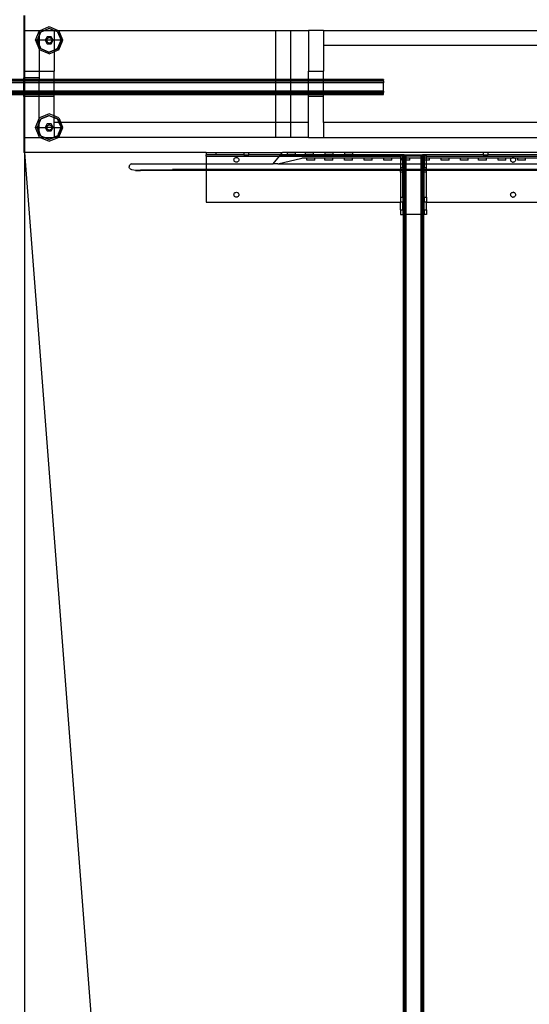
# Model space of a CAD drawing. Extents: x -67 to 67, y -88 to 89.
# Drawn here: x -17 to 9, y -39 to 10 of the extents above; entities that cross this region are included whole.
import ezdxf

# ---------------------------------------------------------------- set-up
doc = ezdxf.new("R2010")
doc.units = 0
doc.header["$MEASUREMENT"] = 0
doc.layers.get('0').update_dxf_attribs({"linetype": 'CONTINUOUS'})

msp = doc.modelspace()

# ---------------------------------------------------------------- linework, layer by layer
for p, q in [((-16.631, 10.595), (-16.631, 7.468)), ((-16.597, 10.595), (-16.597, 9.845)), ((-15.799, 9.845), (-15.347, 10.032)), ((-15.608, 9.845), (-15.347, 9.953)), ((-15.347, 9.936), (-15.566, 9.845)), ((-15.347, 10.032), (-14.895, 9.845)), ((-15.347, 9.953), (-15.085, 9.845)), ((-15.127, 9.845), (-15.347, 9.936)), ((-16.597, 9.845), (-15.847, 9.845)), ((-16.597, 9.845), (-16.597, 7.79)), ((-16.034, 9.345), (-15.847, 9.797)), ((-15.847, 9.606), (-15.955, 9.345)), ((-15.847, 9.564), (-15.938, 9.345)), ((-15.847, 9.845), (-15.799, 9.845)), ((-15.847, 9.845), (-15.847, 9.797)), ((-15.833, 9.831), (-15.847, 9.797)), ((-15.847, 9.797), (-15.847, 9.606)), ((-15.777, 9.775), (-15.847, 9.606)), ((-15.765, 9.763), (-15.847, 9.564)), ((-15.847, 9.606), (-15.847, 9.564)), ((-15.847, 9.564), (-15.847, 9.345)), ((-15.833, 9.831), (-15.799, 9.845)), ((-15.799, 9.845), (-15.608, 9.845)), ((-15.777, 9.775), (-15.608, 9.845)), ((-15.765, 9.763), (-15.566, 9.845)), ((-15.608, 9.845), (-15.566, 9.845)), ((-15.566, 9.845), (-15.127, 9.845)), ((-15.448, 9.521), (-15.55, 9.345)), ((-15.454, 9.407), (-15.466, 9.377)), ((-15.434, 9.432), (-15.454, 9.407)), ((-15.245, 9.521), (-15.448, 9.521)), ((-15.409, 9.452), (-15.434, 9.432)), ((-15.379, 9.464), (-15.409, 9.452)), ((-15.347, 9.469), (-15.379, 9.464)), ((-15.315, 9.464), (-15.347, 9.469)), ((-15.285, 9.452), (-15.315, 9.464)), ((-15.259, 9.432), (-15.285, 9.452)), ((-15.24, 9.407), (-15.259, 9.432)), ((-15.144, 9.345), (-15.245, 9.521)), ((-15.227, 9.377), (-15.24, 9.407)), ((-15.127, 9.845), (-15.097, 9.832)), ((-15.127, 9.845), (-15.097, 9.845)), ((-15.097, 9.845), (-15.085, 9.845)), ((-15.097, 9.845), (-15.097, 9.832)), ((-15.097, 9.832), (-15.097, 9.345)), ((-14.929, 9.763), (-15.097, 9.832)), ((-15.085, 9.845), (-14.895, 9.845)), ((-14.917, 9.775), (-15.085, 9.845)), ((-14.929, 9.763), (-14.886, 9.658)), ((-14.917, 9.775), (-14.739, 9.345)), ((-14.895, 9.845), (-14.861, 9.831)), ((-14.895, 9.845), (-4.007, 9.845)), ((-14.886, 9.658), (-14.756, 9.345)), ((-14.66, 9.345), (-14.861, 9.831)), ((-4.007, 9.845), (-3.257, 9.845)), ((-4.007, 9.845), (-4.007, 7.383)), ((-3.257, 9.845), (-2.347, 9.845)), ((-3.257, 9.845), (-3.257, 7.383)), ((-1.597, 9.845), (-2.347, 9.845)), ((-2.347, 9.845), (-2.347, 7.79)), ((-1.597, 9.845), (-1.597, 9.095)), ((-1.597, 9.845), (9.528, 9.845)), ((-15.955, 9.345), (-16.034, 9.345)), ((-16.034, 9.345), (-15.847, 8.893)), ((-15.938, 9.345), (-15.955, 9.345)), ((-15.847, 9.083), (-15.955, 9.345)), ((-15.938, 9.345), (-15.847, 9.345)), ((-15.938, 9.345), (-15.847, 9.125)), ((-15.55, 9.345), (-15.847, 9.345)), ((-15.847, 9.345), (-15.847, 9.125)), ((-15.808, 9.032), (-15.847, 9.125)), ((-15.847, 9.125), (-15.847, 9.083)), ((-15.847, 9.083), (-15.847, 8.893)), ((-15.777, 8.915), (-15.847, 9.083)), ((-15.765, 8.927), (-15.808, 9.032)), ((-15.347, 8.737), (-15.777, 8.915)), ((-15.765, 8.927), (-15.347, 8.754)), ((-15.55, 9.345), (-15.448, 9.169)), ((-15.471, 9.345), (-15.55, 9.345)), ((-15.466, 9.377), (-15.471, 9.345)), ((-15.471, 9.345), (-15.466, 9.313)), ((-15.223, 9.345), (-15.471, 9.345)), ((-15.466, 9.313), (-15.454, 9.283)), ((-15.454, 9.283), (-15.434, 9.257)), ((-15.448, 9.169), (-15.245, 9.169)), ((-15.434, 9.257), (-15.409, 9.238)), ((-15.409, 9.238), (-15.379, 9.225)), ((-15.379, 9.225), (-15.347, 9.221)), ((-15.347, 9.221), (-15.315, 9.225)), ((-15.315, 9.225), (-15.285, 9.238)), ((-15.285, 9.238), (-15.259, 9.257)), ((-15.259, 9.257), (-15.24, 9.283)), ((-15.245, 9.169), (-15.144, 9.345)), ((-15.24, 9.283), (-15.227, 9.313)), ((-15.223, 9.345), (-15.227, 9.377)), ((-15.227, 9.313), (-15.223, 9.345)), ((-15.144, 9.345), (-15.223, 9.345)), ((-15.097, 9.345), (-15.144, 9.345)), ((-14.756, 9.345), (-15.097, 9.345)), ((-15.097, 9.345), (-15.097, 8.858)), ((-14.929, 8.927), (-15.097, 8.858)), ((-14.917, 8.915), (-15.097, 8.84)), ((-14.929, 8.927), (-14.756, 9.345)), ((-14.739, 9.345), (-14.917, 8.915)), ((-14.861, 8.859), (-14.66, 9.345)), ((-14.739, 9.345), (-14.756, 9.345)), ((-14.739, 9.345), (-14.66, 9.345)), ((-1.597, 9.095), (-1.597, 7.79)), ((-1.597, 9.095), (9.528, 9.095)), ((-15.847, 8.893), (-15.833, 8.859)), ((-15.847, 8.893), (-15.847, 7.79)), ((-15.347, 8.658), (-15.833, 8.859)), ((-15.097, 8.858), (-15.347, 8.754)), ((-15.097, 8.84), (-15.347, 8.737)), ((-15.347, 8.658), (-15.097, 8.761)), ((-14.861, 8.859), (-15.097, 8.761)), ((-15.097, 8.858), (-15.097, 8.84)), ((-15.097, 8.84), (-15.097, 8.761)), ((-15.097, 8.761), (-15.097, 7.79)), ((-16.597, 7.468), (-16.631, 7.468)), ((-16.631, 7.383), (-16.631, 7.468)), ((-16.597, 7.79), (-15.847, 7.79)), ((-16.597, 7.472), (-16.597, 7.79)), ((-16.597, 7.472), (-15.847, 7.472)), ((-16.597, 7.468), (-16.597, 7.472)), ((-16.597, 7.468), (-16.597, 7.383)), ((-15.847, 7.79), (-15.097, 7.79)), ((-15.847, 7.79), (-15.847, 7.472)), ((-15.847, 7.472), (-15.847, 7.383)), ((-15.097, 7.383), (-15.097, 7.79)), ((-2.347, 7.79), (-1.597, 7.79)), ((-2.347, 7.383), (-2.347, 7.79)), ((-1.597, 7.383), (-1.597, 7.79)), ((-16.631, 7.383), (-40.597, 7.383)), ((-16.631, 7.342), (-40.597, 7.342)), ((-16.631, 7.296), (-40.597, 7.296)), ((-16.631, 7.217), (-40.597, 7.217)), ((-16.597, 7.383), (-16.631, 7.383)), ((-16.631, 7.342), (-16.631, 7.383)), ((-16.597, 7.342), (-16.631, 7.342)), ((-16.631, 7.296), (-16.631, 7.342)), ((-16.597, 7.296), (-16.631, 7.296)), ((-16.631, 7.217), (-16.631, 7.296)), ((-16.597, 7.217), (-16.631, 7.217)), ((-16.631, 6.8), (-16.631, 7.217)), ((-16.597, 7.383), (-16.597, 7.342)), ((-15.847, 7.383), (-16.597, 7.383)), ((-15.847, 7.342), (-16.597, 7.342)), ((-16.597, 7.342), (-16.597, 7.296)), ((-15.847, 7.296), (-16.597, 7.296)), ((-16.597, 7.296), (-16.597, 7.217)), ((-16.597, 7.217), (-16.597, 6.8)), ((-15.847, 7.217), (-16.597, 7.217)), ((-15.847, 7.342), (-15.847, 7.383)), ((-15.097, 7.383), (-15.847, 7.383)), ((-15.847, 7.296), (-15.847, 7.342)), ((-15.097, 7.342), (-15.847, 7.342)), ((-15.847, 7.217), (-15.847, 7.296)), ((-15.097, 7.296), (-15.847, 7.296)), ((-15.847, 6.8), (-15.847, 7.217)), ((-15.097, 7.217), (-15.847, 7.217)), ((-15.097, 7.342), (-15.097, 7.383)), ((-4.007, 7.383), (-15.097, 7.383)), ((-15.097, 7.296), (-15.097, 7.342)), ((-4.007, 7.342), (-15.097, 7.342)), ((-15.097, 7.217), (-15.097, 7.296)), ((-4.007, 7.296), (-15.097, 7.296)), ((-15.097, 6.8), (-15.097, 7.217)), ((-4.007, 7.217), (-15.097, 7.217)), ((-4.007, 7.383), (-4.007, 7.342)), ((-3.257, 7.383), (-4.007, 7.383)), ((-4.007, 7.342), (-4.007, 7.296)), ((-3.257, 7.342), (-4.007, 7.342)), ((-4.007, 7.296), (-4.007, 7.217)), ((-3.257, 7.296), (-4.007, 7.296)), ((-4.007, 7.217), (-4.007, 6.8)), ((-3.257, 7.217), (-4.007, 7.217)), ((-3.257, 7.383), (-3.257, 7.342)), ((-2.347, 7.383), (-3.257, 7.383)), ((-3.257, 7.342), (-3.257, 7.296)), ((-2.347, 7.342), (-3.257, 7.342)), ((-3.257, 7.296), (-3.257, 7.217)), ((-2.347, 7.296), (-3.257, 7.296)), ((-3.257, 7.217), (-3.257, 6.8)), ((-2.347, 7.217), (-3.257, 7.217)), ((-2.347, 7.342), (-2.347, 7.383)), ((-1.597, 7.383), (-2.347, 7.383)), ((-2.347, 7.296), (-2.347, 7.342)), ((-1.597, 7.342), (-2.347, 7.342)), ((-2.347, 7.217), (-2.347, 7.296)), ((-1.597, 7.296), (-2.347, 7.296)), ((-2.347, 6.8), (-2.347, 7.217)), ((-1.597, 7.217), (-2.347, 7.217)), ((-1.597, 7.342), (-1.597, 7.383)), ((1.405, 7.383), (-1.597, 7.383)), ((-1.597, 7.296), (-1.597, 7.342)), ((1.405, 7.342), (-1.597, 7.342)), ((-1.597, 7.217), (-1.597, 7.296)), ((1.405, 7.296), (-1.597, 7.296)), ((1.405, 7.217), (-1.597, 7.217)), ((-1.597, 6.8), (-1.597, 7.217)), ((1.405, 7.383), (1.405, 7.342)), ((1.405, 7.296), (1.405, 7.342)), ((1.405, 7.296), (1.405, 7.217)), ((1.405, 6.8), (1.405, 7.217)), ((-16.631, 6.8), (-40.597, 6.8)), ((-16.631, 6.721), (-40.597, 6.721)), ((-40.597, 6.674), (-16.631, 6.674)), ((-40.597, 6.633), (-16.631, 6.633)), ((-16.597, 6.8), (-16.631, 6.8)), ((-16.631, 6.721), (-16.631, 6.8)), ((-16.597, 6.721), (-16.631, 6.721)), ((-16.631, 6.674), (-16.631, 6.721)), ((-16.631, 6.674), (-16.597, 6.674)), ((-16.631, 6.633), (-16.631, 6.674)), ((-16.631, 6.633), (-16.597, 6.633)), ((-16.631, 6.524), (-16.631, 6.633)), ((-16.631, 6.524), (-16.597, 6.524)), ((-16.631, 6.524), (-16.631, 3.72)), ((-15.847, 6.8), (-16.597, 6.8)), ((-16.597, 6.8), (-16.597, 6.721)), ((-15.847, 6.721), (-16.597, 6.721)), ((-16.597, 6.721), (-16.597, 6.674)), ((-16.597, 6.674), (-15.847, 6.674)), ((-16.597, 6.674), (-16.597, 6.633)), ((-16.597, 6.633), (-15.847, 6.633)), ((-16.597, 6.633), (-16.597, 6.524)), ((-16.597, 4.47), (-16.597, 6.524)), ((-15.847, 6.524), (-16.597, 6.524)), ((-15.847, 6.721), (-15.847, 6.8)), ((-15.097, 6.8), (-15.847, 6.8)), ((-15.097, 6.721), (-15.847, 6.721)), ((-15.847, 6.674), (-15.847, 6.721)), ((-15.847, 6.674), (-15.097, 6.674)), ((-15.847, 6.633), (-15.847, 6.674)), ((-15.847, 6.633), (-15.097, 6.633)), ((-15.847, 6.524), (-15.847, 6.633)), ((-15.097, 6.524), (-15.847, 6.524)), ((-15.847, 5.422), (-15.847, 6.524)), ((-15.097, 6.721), (-15.097, 6.8)), ((-4.007, 6.8), (-15.097, 6.8)), ((-15.097, 6.674), (-15.097, 6.721)), ((-4.007, 6.721), (-15.097, 6.721)), ((-15.097, 6.674), (-4.007, 6.674)), ((-15.097, 6.633), (-15.097, 6.674)), ((-15.097, 6.524), (-15.097, 6.633)), ((-15.097, 6.633), (-4.007, 6.633)), ((-15.097, 5.553), (-15.097, 6.524)), ((-4.007, 6.8), (-4.007, 6.721)), ((-3.257, 6.8), (-4.007, 6.8)), ((-4.007, 6.721), (-4.007, 6.674)), ((-3.257, 6.721), (-4.007, 6.721)), ((-4.007, 6.674), (-4.007, 6.633)), ((-4.007, 6.674), (-3.257, 6.674)), ((-4.007, 6.633), (-4.007, 5.22)), ((-4.007, 6.633), (-3.257, 6.633)), ((-3.257, 6.8), (-3.257, 6.721)), ((-2.347, 6.8), (-3.257, 6.8)), ((-3.257, 6.721), (-3.257, 6.674)), ((-2.347, 6.721), (-3.257, 6.721)), ((-3.257, 6.674), (-3.257, 6.633)), ((-3.257, 6.674), (-2.347, 6.674)), ((-3.257, 6.633), (-3.257, 5.22)), ((-3.257, 6.633), (-2.347, 6.633)), ((-2.347, 6.721), (-2.347, 6.8)), ((-1.597, 6.8), (-2.347, 6.8)), ((-2.347, 6.674), (-2.347, 6.721)), ((-1.597, 6.721), (-2.347, 6.721)), ((-2.347, 6.633), (-2.347, 6.674)), ((-2.347, 6.674), (-1.597, 6.674)), ((-2.347, 6.524), (-2.347, 6.633)), ((-2.347, 6.633), (-1.597, 6.633)), ((-1.597, 6.524), (-2.347, 6.524)), ((-2.347, 5.22), (-2.347, 6.524)), ((-1.597, 6.721), (-1.597, 6.8)), ((1.405, 6.8), (-1.597, 6.8)), ((-1.597, 6.674), (-1.597, 6.721)), ((1.405, 6.721), (-1.597, 6.721)), ((-1.597, 6.633), (-1.597, 6.674)), ((-1.597, 6.674), (1.405, 6.674)), ((-1.597, 6.524), (-1.597, 6.633)), ((-1.597, 6.633), (1.405, 6.633)), ((-1.597, 5.22), (-1.597, 6.524)), ((1.405, 6.8), (1.405, 6.721)), ((1.405, 6.674), (1.405, 6.721)), ((1.405, 6.633), (1.405, 6.674)), ((-15.833, 5.456), (-15.847, 5.422)), ((-15.347, 5.657), (-15.833, 5.456)), ((-15.347, 5.578), (-15.777, 5.4)), ((-15.347, 5.561), (-15.765, 5.388)), ((-15.097, 5.553), (-15.347, 5.657)), ((-15.347, 5.578), (-15.097, 5.474)), ((-15.097, 5.457), (-15.347, 5.561)), ((-15.097, 5.474), (-15.097, 5.553)), ((-14.861, 5.456), (-15.097, 5.553)), ((-15.097, 5.457), (-15.097, 5.474)), ((-14.917, 5.4), (-15.097, 5.474)), ((-15.097, 5.22), (-15.097, 5.457)), ((-14.929, 5.388), (-15.097, 5.457)), ((-14.861, 5.456), (-14.763, 5.22)), ((-16.034, 4.97), (-15.847, 5.422)), ((-15.955, 4.97), (-16.034, 4.97)), ((-15.847, 4.518), (-16.034, 4.97)), ((-15.847, 5.231), (-15.955, 4.97)), ((-15.955, 4.97), (-15.938, 4.97)), ((-15.847, 4.708), (-15.955, 4.97)), ((-15.847, 5.189), (-15.938, 4.97)), ((-15.938, 4.97), (-15.847, 4.97)), ((-15.938, 4.97), (-15.847, 4.75)), ((-15.847, 5.231), (-15.847, 5.422)), ((-15.777, 5.4), (-15.847, 5.231)), ((-15.847, 5.189), (-15.808, 5.283)), ((-15.847, 5.189), (-15.847, 5.231)), ((-15.847, 4.97), (-15.847, 5.189)), ((-15.847, 4.97), (-15.55, 4.97)), ((-15.847, 4.75), (-15.847, 4.97)), ((-15.808, 5.283), (-15.765, 5.388)), ((-15.448, 5.146), (-15.55, 4.97)), ((-15.55, 4.97), (-15.448, 4.794)), ((-15.55, 4.97), (-15.471, 4.97)), ((-15.466, 5.002), (-15.471, 4.97)), ((-15.471, 4.97), (-15.466, 4.938)), ((-15.223, 4.97), (-15.471, 4.97)), ((-15.454, 5.032), (-15.466, 5.002)), ((-15.434, 5.057), (-15.454, 5.032)), ((-15.245, 5.146), (-15.448, 5.146)), ((-15.409, 5.077), (-15.434, 5.057)), ((-15.379, 5.089), (-15.409, 5.077)), ((-15.347, 5.093), (-15.379, 5.089)), ((-15.315, 5.089), (-15.347, 5.093)), ((-15.285, 5.077), (-15.315, 5.089)), ((-15.259, 5.057), (-15.285, 5.077)), ((-15.24, 5.032), (-15.259, 5.057)), ((-15.144, 4.97), (-15.245, 5.146)), ((-15.245, 4.794), (-15.144, 4.97)), ((-15.227, 5.002), (-15.24, 5.032)), ((-15.223, 4.97), (-15.227, 5.002)), ((-15.227, 4.938), (-15.223, 4.97)), ((-15.223, 4.97), (-15.144, 4.97)), ((-15.144, 4.97), (-15.097, 4.97)), ((-14.86, 5.22), (-15.097, 5.22)), ((-15.097, 4.97), (-15.097, 5.22)), ((-15.097, 4.97), (-15.097, 4.482)), ((-15.097, 4.97), (-14.756, 4.97)), ((-14.929, 5.388), (-14.86, 5.22)), ((-14.917, 5.4), (-14.842, 5.22)), ((-14.739, 4.97), (-14.917, 4.54)), ((-14.886, 4.656), (-14.756, 4.97)), ((-14.861, 4.484), (-14.66, 4.97)), ((-14.842, 5.22), (-14.86, 5.22)), ((-14.86, 5.22), (-14.756, 4.97)), ((-14.763, 5.22), (-14.842, 5.22)), ((-14.842, 5.22), (-14.739, 4.97)), ((-4.007, 5.22), (-14.763, 5.22)), ((-14.66, 4.97), (-14.763, 5.22)), ((-14.756, 4.97), (-14.739, 4.97)), ((-14.739, 4.97), (-14.66, 4.97)), ((-4.007, 5.22), (-4.007, 4.47)), ((-3.257, 5.22), (-4.007, 5.22)), ((-3.257, 5.22), (-3.257, 4.47)), ((-2.347, 5.22), (-3.257, 5.22)), ((-2.347, 4.47), (-2.347, 5.22)), ((-1.597, 5.22), (-1.597, 4.47)), ((9.528, 5.22), (-1.597, 5.22)), ((-16.597, 4.47), (-15.847, 4.47)), ((-16.597, 3.72), (-16.597, 4.47)), ((-15.847, 4.708), (-15.847, 4.75)), ((-15.765, 4.552), (-15.847, 4.75)), ((-15.847, 4.518), (-15.847, 4.708)), ((-15.777, 4.54), (-15.847, 4.708)), ((-15.833, 4.484), (-15.847, 4.518)), ((-15.847, 4.47), (-15.847, 4.518)), ((-15.847, 4.47), (-15.799, 4.47)), ((-15.799, 4.47), (-15.833, 4.484)), ((-15.799, 4.47), (-15.608, 4.47)), ((-15.799, 4.47), (-15.347, 4.282)), ((-15.777, 4.54), (-15.608, 4.47)), ((-15.765, 4.552), (-15.566, 4.47)), ((-15.608, 4.47), (-15.566, 4.47)), ((-15.608, 4.47), (-15.347, 4.361)), ((-15.566, 4.47), (-15.127, 4.47)), ((-15.566, 4.47), (-15.347, 4.379)), ((-15.466, 4.938), (-15.454, 4.908)), ((-15.454, 4.908), (-15.434, 4.882)), ((-15.448, 4.794), (-15.245, 4.794)), ((-15.434, 4.882), (-15.409, 4.863)), ((-15.409, 4.863), (-15.379, 4.85)), ((-15.379, 4.85), (-15.347, 4.846)), ((-15.347, 4.846), (-15.315, 4.85)), ((-15.347, 4.282), (-14.895, 4.47)), ((-15.347, 4.379), (-15.127, 4.47)), ((-15.085, 4.47), (-15.347, 4.361)), ((-15.315, 4.85), (-15.285, 4.863)), ((-15.285, 4.863), (-15.259, 4.882)), ((-15.259, 4.882), (-15.24, 4.908)), ((-15.24, 4.908), (-15.227, 4.938)), ((-15.097, 4.482), (-15.127, 4.47)), ((-15.097, 4.47), (-15.127, 4.47)), ((-14.929, 4.552), (-15.097, 4.482)), ((-15.097, 4.482), (-15.097, 4.47)), ((-15.085, 4.47), (-15.097, 4.47)), ((-14.917, 4.54), (-15.085, 4.47)), ((-14.895, 4.47), (-15.085, 4.47)), ((-14.886, 4.656), (-14.929, 4.552)), ((-14.861, 4.484), (-14.895, 4.47)), ((-4.007, 4.47), (-14.895, 4.47)), ((-3.257, 4.47), (-4.007, 4.47)), ((-2.347, 4.47), (-3.257, 4.47)), ((-2.347, 4.47), (-1.597, 4.47)), ((-1.597, 4.47), (9.528, 4.47)), ((-16.597, 3.72), (-16.631, 3.72)), ((-16.597, 3.72), (-10.874, -70.676)), ((-7.478, 3.72), (-16.597, 3.72)), ((-7.478, 3.72), (-7.478, 3.595)), ((-7.478, 3.72), (-6.978, 3.72)), ((-7.478, 3.595), (-7.478, 3.593)), ((-7.478, 3.595), (-7.461, 3.595)), ((-7.461, 3.595), (-7.478, 3.593)), ((-7.478, 3.532), (-7.478, 3.593)), ((-7.478, 3.532), (-3.802, 3.532)), ((-7.478, 3.532), (-7.478, 3.138)), ((-6.978, 3.595), (-7.461, 3.595)), ((-6.978, 3.595), (-6.978, 3.72)), ((-6.978, 3.72), (-5.59, 3.72)), ((-5.59, 3.595), (-6.978, 3.595)), ((-6.028, 3.452), (-5.998, 3.464)), ((-5.998, 3.464), (-5.966, 3.468)), ((-5.966, 3.468), (-5.934, 3.464)), ((-5.934, 3.464), (-5.904, 3.452)), ((-5.59, 3.72), (-5.59, 3.595)), ((-5.59, 3.72), (-5.342, 3.72)), ((-5.59, 3.595), (-5.342, 3.595)), ((-5.342, 3.595), (-5.342, 3.72)), ((-5.342, 3.72), (-3.646, 3.72)), ((-3.751, 3.593), (-5.342, 3.595)), ((-4.13, 3.138), (-3.802, 3.532)), ((-3.802, 3.532), (-3.751, 3.593)), ((-3.802, 3.532), (2.256, 3.532)), ((-3.75, 3.595), (-3.751, 3.593)), ((-3.75, 3.595), (-3.646, 3.72)), ((2.256, 3.593), (-3.75, 3.595)), ((-3.75, 3.595), (2.256, 3.595)), ((-3.398, 3.72), (-3.646, 3.72)), ((-3, 3.72), (-3.398, 3.72)), ((-3.398, 3.616), (-3.398, 3.72)), ((-3, 3.616), (-3.398, 3.616)), ((-3, 3.616), (-3, 3.72)), ((-2.493, 3.72), (-3, 3.72)), ((-2.095, 3.72), (-2.493, 3.72)), ((-2.493, 3.616), (-2.493, 3.72)), ((-2.095, 3.616), (-2.493, 3.616)), ((-2.095, 3.616), (-2.095, 3.72)), ((-1.51, 3.72), (-2.095, 3.72)), ((-1.113, 3.72), (-1.51, 3.72)), ((-1.51, 3.616), (-1.51, 3.72)), ((-1.113, 3.616), (-1.51, 3.616)), ((-1.113, 3.616), (-1.113, 3.72)), ((-0.525, 3.72), (-1.113, 3.72)), ((-0.127, 3.72), (-0.525, 3.72)), ((-0.525, 3.616), (-0.525, 3.72)), ((-0.127, 3.616), (-0.525, 3.616)), ((-0.127, 3.616), (-0.127, 3.72)), ((6.41, 3.72), (-0.127, 3.72)), ((2.26, 3.595), (2.256, 3.595)), ((2.256, 3.595), (2.256, 3.593)), ((2.256, 3.593), (2.26, 3.595)), ((2.256, 3.593), (2.256, 3.532)), ((2.381, 3.532), (2.256, 3.532)), ((2.256, 3.532), (2.256, 3.422)), ((2.381, 3.595), (2.26, 3.595)), ((2.381, 3.532), (2.381, 3.595)), ((2.41, 3.595), (2.381, 3.595)), ((2.41, 3.532), (2.381, 3.532)), ((2.381, 3.422), (2.381, 3.532)), ((2.41, 3.595), (2.412, 3.595)), ((2.41, 3.595), (2.41, 3.532)), ((2.41, 3.532), (2.41, 3.422)), ((2.412, 3.532), (2.41, 3.532)), ((2.412, 3.595), (2.418, 3.595)), ((2.412, 3.595), (2.412, 3.532)), ((2.412, 3.595), (2.456, 3.595)), ((2.412, 3.595), (2.456, 3.595)), ((2.418, 3.532), (2.412, 3.532)), ((2.412, 3.532), (2.412, 3.422)), ((2.418, 3.595), (2.428, 3.595)), ((2.418, 3.532), (2.418, 3.595)), ((2.441, 3.595), (2.418, 3.595)), ((2.418, 3.595), (2.441, 3.595)), ((2.418, 3.422), (2.418, 3.532)), ((2.428, 3.532), (2.418, 3.532)), ((2.441, 3.595), (2.428, 3.595)), ((2.428, 3.595), (2.428, 3.532)), ((2.428, 3.532), (2.428, 3.422)), ((2.441, 3.532), (2.428, 3.532)), ((2.441, 3.595), (2.456, 3.595)), ((2.441, 3.532), (2.441, 3.595)), ((2.441, 3.422), (2.441, 3.532)), ((2.456, 3.532), (2.441, 3.532)), ((2.456, 3.595), (2.472, 3.595)), ((2.456, 3.532), (2.456, 3.595)), ((2.456, 3.422), (2.456, 3.532)), ((2.472, 3.532), (2.456, 3.532)), ((2.472, 3.595), (2.535, 3.595)), ((2.472, 3.595), (2.472, 3.532)), ((2.472, 3.532), (2.472, 3.422)), ((2.535, 3.532), (2.472, 3.532)), ((2.535, 3.595), (3.285, 3.595)), ((2.535, 3.595), (2.535, 3.532)), ((2.535, 3.532), (2.535, 3.422)), ((3.285, 3.532), (2.535, 3.532)), ((3.285, 3.595), (3.347, 3.595)), ((3.285, 3.595), (3.285, 3.532)), ((3.285, 3.532), (3.285, 3.422)), ((3.347, 3.532), (3.285, 3.532)), ((3.347, 3.595), (3.363, 3.595)), ((3.347, 3.595), (3.347, 3.532)), ((3.347, 3.532), (3.347, 3.422)), ((3.363, 3.532), (3.347, 3.532)), ((3.363, 3.595), (3.379, 3.595)), ((3.363, 3.595), (3.363, 3.532)), ((3.363, 3.595), (3.379, 3.594)), ((3.408, 3.595), (3.363, 3.595)), ((3.408, 3.595), (3.363, 3.595)), ((3.363, 3.532), (3.363, 3.422)), ((3.379, 3.532), (3.363, 3.532)), ((3.391, 3.595), (3.379, 3.595)), ((3.379, 3.594), (3.379, 3.595)), ((3.379, 3.595), (3.401, 3.595)), ((3.379, 3.595), (3.408, 3.595)), ((3.379, 3.594), (3.391, 3.594)), ((3.379, 3.532), (3.379, 3.594)), ((3.379, 3.422), (3.379, 3.532)), ((3.391, 3.532), (3.379, 3.532)), ((3.391, 3.595), (3.401, 3.595)), ((3.391, 3.595), (3.391, 3.594)), ((3.391, 3.594), (3.401, 3.594)), ((3.391, 3.594), (3.391, 3.532)), ((3.391, 3.532), (3.391, 3.422)), ((3.401, 3.532), (3.391, 3.532)), ((3.408, 3.595), (3.401, 3.595)), ((3.401, 3.594), (3.401, 3.595)), ((3.401, 3.532), (3.401, 3.594)), ((3.401, 3.594), (3.408, 3.594)), ((3.401, 3.422), (3.401, 3.532)), ((3.408, 3.532), (3.401, 3.532)), ((3.408, 3.595), (3.41, 3.595)), ((3.408, 3.595), (3.408, 3.594)), ((3.408, 3.594), (3.41, 3.595)), ((3.408, 3.594), (3.408, 3.532)), ((3.408, 3.594), (3.41, 3.594)), ((3.408, 3.532), (3.408, 3.422)), ((3.41, 3.532), (3.408, 3.532)), ((3.41, 3.595), (3.41, 3.594)), ((3.41, 3.594), (3.412, 3.595)), ((3.41, 3.594), (3.41, 3.532)), ((3.412, 3.594), (3.41, 3.594)), ((3.41, 3.532), (3.41, 3.422)), ((3.412, 3.532), (3.41, 3.532)), ((3.412, 3.595), (3.42, 3.595)), ((3.412, 3.594), (3.412, 3.595)), ((3.42, 3.595), (3.412, 3.594)), ((3.412, 3.532), (3.412, 3.594)), ((3.412, 3.422), (3.412, 3.532)), ((3.441, 3.532), (3.412, 3.532)), ((3.438, 3.595), (3.42, 3.595)), ((3.438, 3.595), (3.441, 3.595)), ((3.438, 3.595), (3.441, 3.594)), ((3.474, 3.595), (3.441, 3.595)), ((3.441, 3.595), (3.441, 3.594)), ((3.474, 3.595), (3.441, 3.594)), ((3.441, 3.594), (3.441, 3.532)), ((3.441, 3.532), (3.441, 3.422)), ((3.566, 3.532), (3.441, 3.532)), ((3.562, 3.595), (3.474, 3.595)), ((3.566, 3.595), (3.562, 3.595)), ((3.562, 3.595), (3.566, 3.593)), ((3.566, 3.593), (3.566, 3.595)), ((6.41, 3.595), (3.566, 3.593)), ((3.566, 3.532), (3.566, 3.593)), ((3.566, 3.532), (23.252, 3.532)), ((3.566, 3.422), (3.566, 3.532)), ((6.41, 3.72), (6.41, 3.595)), ((6.658, 3.72), (6.41, 3.72)), ((6.41, 3.595), (6.658, 3.595)), ((6.658, 3.595), (6.658, 3.72)), ((10.281, 3.72), (6.658, 3.72)), ((20.16, 3.595), (6.658, 3.595)), ((7.847, 3.452), (7.877, 3.464)), ((7.877, 3.464), (7.909, 3.468)), ((7.941, 3.464), (7.909, 3.468)), ((7.941, 3.464), (7.971, 3.452)), ((-11.346, 3.023), (-11.349, 2.991)), ((-11.344, 2.96), (-11.349, 2.991)), ((-11.334, 3.053), (-11.346, 3.023)), ((-11.314, 3.081), (-11.334, 3.053)), ((-11.287, 3.105), (-11.314, 3.081)), ((-11.254, 3.124), (-11.287, 3.105)), ((-11.217, 3.138), (-11.254, 3.124)), ((-11.217, 3.138), (-7.478, 3.138)), ((-7.478, 3.138), (-4.13, 3.138)), ((-7.478, 3.138), (-7.478, 2.854)), ((-6.09, 3.345), (-6.085, 3.377)), ((-6.085, 3.313), (-6.09, 3.345)), ((-6.085, 3.377), (-6.073, 3.407)), ((-6.073, 3.283), (-6.085, 3.313)), ((-6.073, 3.407), (-6.053, 3.432)), ((-6.053, 3.257), (-6.073, 3.283)), ((-6.053, 3.432), (-6.028, 3.452)), ((-6.028, 3.238), (-6.053, 3.257)), ((-5.998, 3.225), (-6.028, 3.238)), ((-5.966, 3.221), (-5.998, 3.225)), ((-5.934, 3.225), (-5.966, 3.221)), ((-5.904, 3.238), (-5.934, 3.225)), ((-5.904, 3.452), (-5.878, 3.432)), ((-5.878, 3.257), (-5.904, 3.238)), ((-5.878, 3.432), (-5.859, 3.407)), ((-5.859, 3.283), (-5.878, 3.257)), ((-5.859, 3.407), (-5.846, 3.377)), ((-5.846, 3.313), (-5.859, 3.283)), ((-5.846, 3.377), (-5.842, 3.345)), ((-5.842, 3.345), (-5.846, 3.313)), ((-3.892, 3.138), (-4.13, 3.138)), ((-3.892, 3.138), (-2.682, 3.422)), ((-3.892, 3.138), (2.256, 3.138)), ((-2.433, 3.422), (-2.682, 3.422)), ((-2.036, 3.422), (-2.433, 3.422)), ((-2.433, 3.332), (-2.433, 3.422)), ((-2.036, 3.332), (-2.433, 3.332)), ((-1.528, 3.422), (-2.036, 3.422)), ((-2.036, 3.332), (-2.036, 3.422)), ((-1.13, 3.422), (-1.528, 3.422)), ((-1.528, 3.332), (-1.528, 3.422)), ((-1.13, 3.332), (-1.528, 3.332)), ((-0.545, 3.422), (-1.13, 3.422)), ((-1.13, 3.332), (-1.13, 3.422)), ((-0.148, 3.422), (-0.545, 3.422)), ((-0.545, 3.332), (-0.545, 3.422)), ((-0.148, 3.332), (-0.545, 3.332)), ((0.44, 3.422), (-0.148, 3.422)), ((-0.148, 3.332), (-0.148, 3.422)), ((0.838, 3.422), (0.44, 3.422)), ((0.44, 3.332), (0.44, 3.422)), ((0.838, 3.332), (0.44, 3.332)), ((1.424, 3.422), (0.838, 3.422)), ((0.838, 3.332), (0.838, 3.422)), ((1.822, 3.422), (1.424, 3.422)), ((1.424, 3.332), (1.424, 3.422)), ((1.822, 3.332), (1.424, 3.332)), ((1.822, 3.332), (1.822, 3.422)), ((2.256, 3.422), (1.822, 3.422)), ((2.329, 3.422), (2.256, 3.422)), ((2.256, 3.422), (2.256, 3.138)), ((2.256, 3.138), (2.381, 3.138)), ((2.256, 3.138), (2.256, 2.968)), ((2.256, 2.968), (2.381, 2.968)), ((2.256, 2.968), (2.256, 2.854)), ((2.329, 3.332), (2.329, 3.422)), ((2.381, 3.422), (2.329, 3.422)), ((2.381, 3.332), (2.329, 3.332)), ((2.41, 3.422), (2.381, 3.422)), ((2.381, 3.332), (2.381, 3.422)), ((2.41, 3.332), (2.381, 3.332)), ((2.381, 3.138), (2.381, 3.332)), ((2.381, 3.138), (2.41, 3.138)), ((2.381, 2.968), (2.381, 3.138)), ((2.381, 2.968), (2.381, 2.854)), ((2.412, 3.422), (2.41, 3.422)), ((2.41, 3.422), (2.41, 3.332)), ((2.412, 3.332), (2.41, 3.332)), ((2.41, 3.332), (2.41, 3.138)), ((2.41, 2.854), (2.41, 3.138)), ((2.41, 3.138), (2.412, 3.138)), ((2.418, 3.422), (2.412, 3.422)), ((2.412, 3.422), (2.412, 3.332)), ((2.418, 3.332), (2.412, 3.332)), ((2.412, 3.332), (2.412, 3.138)), ((2.412, 3.138), (2.412, 2.854)), ((2.412, 3.138), (2.418, 3.138)), ((2.428, 3.422), (2.418, 3.422)), ((2.418, 3.332), (2.418, 3.422)), ((2.428, 3.332), (2.418, 3.332)), ((2.418, 3.138), (2.418, 3.332)), ((2.418, 2.854), (2.418, 3.138)), ((2.418, 3.138), (2.428, 3.138)), ((2.441, 3.422), (2.428, 3.422)), ((2.428, 3.422), (2.428, 3.332)), ((2.441, 3.332), (2.428, 3.332)), ((2.428, 3.332), (2.428, 3.138)), ((2.428, 3.138), (2.428, 2.854)), ((2.428, 3.138), (2.441, 3.138)), ((2.456, 3.422), (2.441, 3.422)), ((2.441, 3.332), (2.441, 3.422)), ((2.456, 3.332), (2.441, 3.332)), ((2.441, 3.138), (2.441, 3.332)), ((2.441, 2.854), (2.441, 3.138)), ((2.441, 3.138), (2.456, 3.138)), ((2.456, 3.332), (2.456, 3.422)), ((2.472, 3.422), (2.456, 3.422)), ((2.456, 3.138), (2.456, 3.332)), ((2.472, 3.332), (2.456, 3.332)), ((2.456, 2.854), (2.456, 3.138)), ((2.456, 3.138), (2.472, 3.138)), ((2.472, 3.422), (2.472, 3.332)), ((2.535, 3.422), (2.472, 3.422)), ((2.472, 3.332), (2.472, 3.138)), ((2.535, 3.332), (2.472, 3.332)), ((2.472, 3.138), (2.472, 2.854)), ((2.472, 3.138), (2.535, 3.138)), ((2.535, 3.422), (2.535, 3.332)), ((2.727, 3.422), (2.535, 3.422)), ((2.535, 3.332), (2.535, 3.138)), ((2.727, 3.332), (2.535, 3.332)), ((2.535, 3.138), (2.535, 2.854)), ((2.535, 3.138), (3.285, 3.138)), ((2.727, 3.332), (2.727, 3.422)), ((3.285, 3.422), (2.727, 3.422)), ((3.312, 3.422), (3.285, 3.422)), ((3.285, 3.422), (3.285, 3.138)), ((3.285, 3.138), (3.285, 2.854)), ((3.285, 3.138), (3.347, 3.138)), ((3.312, 3.332), (3.312, 3.422)), ((3.347, 3.422), (3.312, 3.422)), ((3.347, 3.332), (3.312, 3.332)), ((3.363, 3.422), (3.347, 3.422)), ((3.347, 3.422), (3.347, 3.332)), ((3.363, 3.332), (3.347, 3.332)), ((3.347, 3.332), (3.347, 3.138)), ((3.347, 3.138), (3.347, 2.854)), ((3.347, 3.138), (3.363, 3.138)), ((3.379, 3.422), (3.363, 3.422)), ((3.363, 3.422), (3.363, 3.332)), ((3.379, 3.332), (3.363, 3.332)), ((3.363, 3.332), (3.363, 3.138)), ((3.363, 3.138), (3.363, 2.854)), ((3.363, 3.138), (3.379, 3.138)), ((3.379, 3.332), (3.379, 3.422)), ((3.391, 3.422), (3.379, 3.422)), ((3.379, 3.138), (3.379, 3.332)), ((3.391, 3.332), (3.379, 3.332)), ((3.379, 2.854), (3.379, 3.138)), ((3.379, 3.138), (3.391, 3.138)), ((3.391, 3.422), (3.391, 3.332)), ((3.401, 3.422), (3.391, 3.422)), ((3.391, 3.332), (3.391, 3.138)), ((3.401, 3.332), (3.391, 3.332)), ((3.391, 3.138), (3.391, 2.854)), ((3.391, 3.138), (3.401, 3.138)), ((3.401, 3.332), (3.401, 3.422)), ((3.408, 3.422), (3.401, 3.422)), ((3.401, 3.138), (3.401, 3.332)), ((3.408, 3.332), (3.401, 3.332)), ((3.401, 2.854), (3.401, 3.138)), ((3.401, 3.138), (3.408, 3.138)), ((3.408, 3.422), (3.408, 3.332)), ((3.41, 3.422), (3.408, 3.422)), ((3.408, 3.332), (3.408, 3.138)), ((3.41, 3.332), (3.408, 3.332)), ((3.408, 3.138), (3.408, 2.854)), ((3.408, 3.138), (3.41, 3.138)), ((3.41, 3.422), (3.41, 3.332)), ((3.412, 3.422), (3.41, 3.422)), ((3.41, 3.332), (3.41, 3.138)), ((3.412, 3.332), (3.41, 3.332)), ((3.41, 3.138), (3.41, 2.854)), ((3.41, 3.138), (3.412, 3.138)), ((3.412, 3.332), (3.412, 3.422)), ((3.441, 3.422), (3.412, 3.422)), ((3.412, 3.138), (3.412, 3.332)), ((3.441, 3.332), (3.412, 3.332)), ((3.412, 2.854), (3.412, 3.138)), ((3.412, 3.138), (3.441, 3.138)), ((3.441, 3.422), (3.441, 3.332)), ((3.566, 3.422), (3.441, 3.422)), ((3.441, 3.332), (3.441, 3.138)), ((3.566, 3.332), (3.441, 3.332)), ((3.441, 3.138), (3.441, 2.968)), ((3.441, 3.138), (3.566, 3.138)), ((3.441, 2.968), (3.566, 2.968)), ((3.441, 2.854), (3.441, 2.968)), ((3.566, 3.332), (3.566, 3.422)), ((3.709, 3.422), (3.566, 3.422)), ((3.566, 3.138), (3.566, 3.332)), ((3.709, 3.332), (3.566, 3.332)), ((3.566, 2.968), (3.566, 3.138)), ((3.566, 3.138), (23.252, 3.138)), ((3.566, 2.854), (3.566, 2.968)), ((4.297, 3.422), (3.709, 3.422)), ((3.709, 3.332), (3.709, 3.422)), ((4.695, 3.422), (4.297, 3.422)), ((4.297, 3.332), (4.297, 3.422)), ((4.695, 3.332), (4.297, 3.332)), ((5.264, 3.422), (4.695, 3.422)), ((4.695, 3.332), (4.695, 3.422)), ((5.662, 3.422), (5.264, 3.422)), ((5.264, 3.332), (5.264, 3.422)), ((5.662, 3.332), (5.264, 3.332)), ((6.17, 3.422), (5.662, 3.422)), ((5.662, 3.332), (5.662, 3.422)), ((6.567, 3.422), (6.17, 3.422)), ((6.17, 3.332), (6.17, 3.422)), ((6.567, 3.332), (6.17, 3.332)), ((7.152, 3.422), (6.567, 3.422)), ((6.567, 3.332), (6.567, 3.422)), ((7.55, 3.422), (7.152, 3.422)), ((7.152, 3.332), (7.152, 3.422)), ((7.55, 3.332), (7.152, 3.332)), ((7.55, 3.332), (7.55, 3.422)), ((7.814, 3.422), (7.55, 3.422)), ((7.785, 3.345), (7.79, 3.377)), ((7.79, 3.313), (7.785, 3.345)), ((7.79, 3.377), (7.802, 3.407)), ((7.802, 3.283), (7.79, 3.313)), ((7.802, 3.407), (7.814, 3.422)), ((7.822, 3.257), (7.802, 3.283)), ((7.814, 3.422), (7.822, 3.432)), ((8.004, 3.422), (7.814, 3.422)), ((7.822, 3.432), (7.847, 3.452)), ((7.847, 3.238), (7.822, 3.257)), ((7.877, 3.225), (7.847, 3.238)), ((7.877, 3.225), (7.909, 3.221)), ((7.941, 3.225), (7.909, 3.221)), ((7.971, 3.238), (7.941, 3.225)), ((7.971, 3.452), (7.997, 3.432)), ((7.997, 3.257), (7.971, 3.238)), ((7.997, 3.432), (8.004, 3.422)), ((8.016, 3.283), (7.997, 3.257)), ((8.004, 3.422), (8.016, 3.407)), ((8.138, 3.422), (8.004, 3.422)), ((8.016, 3.407), (8.029, 3.377)), ((8.029, 3.313), (8.016, 3.283)), ((8.029, 3.377), (8.033, 3.345)), ((8.033, 3.345), (8.029, 3.313)), ((8.535, 3.422), (8.138, 3.422)), ((8.138, 3.332), (8.138, 3.422)), ((8.535, 3.332), (8.138, 3.332)), ((9.187, 3.422), (8.535, 3.422)), ((8.535, 3.332), (8.535, 3.422)), ((-11.33, 2.931), (-11.344, 2.96)), ((-11.308, 2.904), (-11.33, 2.931)), ((-11.279, 2.881), (-11.308, 2.904)), ((-11.244, 2.863), (-11.279, 2.881)), ((-11.205, 2.851), (-11.244, 2.863)), ((-11.027, 2.815), (-11.205, 2.851)), ((-11.027, 2.815), (-11.027, 2.828)), ((-11.027, 2.828), (-10.78, 2.828)), ((-11.027, 2.815), (-10.78, 2.815)), ((-10.78, 2.815), (-10.78, 2.828)), ((-10.734, 2.828), (-10.78, 2.828)), ((-10.734, 2.815), (-10.78, 2.815)), ((-10.734, 2.815), (-10.734, 2.828)), ((-9.29, 2.828), (-10.734, 2.828)), ((-9.29, 2.815), (-10.734, 2.815)), ((-9.29, 2.815), (-9.29, 2.828)), ((-9.167, 2.828), (-9.29, 2.828)), ((-7.478, 2.815), (-9.29, 2.815)), ((-9.167, 2.854), (-9.167, 2.828)), ((-7.478, 2.854), (-9.167, 2.854)), ((-7.478, 2.828), (-9.167, 2.828)), ((2.256, 2.854), (-7.478, 2.854)), ((-7.478, 2.854), (-7.478, 2.828)), ((-7.478, 2.828), (-7.478, 2.815)), ((2.256, 2.828), (-7.478, 2.828)), ((-7.478, 2.815), (-7.478, 1.22)), ((2.256, 2.815), (-7.478, 2.815)), ((2.381, 2.854), (2.256, 2.854)), ((2.256, 2.828), (2.256, 2.854)), ((2.256, 2.815), (2.256, 2.828)), ((2.381, 2.828), (2.256, 2.828)), ((2.381, 2.815), (2.256, 2.815)), ((2.256, 2.722), (2.256, 2.815)), ((2.381, 2.722), (2.256, 2.722)), ((2.256, 2.722), (2.256, 1.468)), ((2.41, 2.854), (2.381, 2.854)), ((2.381, 2.828), (2.381, 2.854)), ((2.381, 2.815), (2.381, 2.828)), ((2.41, 2.828), (2.381, 2.828)), ((2.41, 2.815), (2.381, 2.815)), ((2.381, 2.722), (2.381, 2.815)), ((2.381, 1.468), (2.381, 2.722)), ((2.41, 2.828), (2.41, 2.854)), ((2.412, 2.854), (2.41, 2.854)), ((2.41, 2.815), (2.41, 2.828)), ((2.412, 2.828), (2.41, 2.828)), ((2.41, 0.595), (2.41, 2.815)), ((2.412, 2.815), (2.41, 2.815)), ((2.412, 2.854), (2.412, 2.828)), ((2.418, 2.854), (2.412, 2.854)), ((2.412, 2.828), (2.412, 2.815)), ((2.418, 2.828), (2.412, 2.828)), ((2.412, 2.815), (2.412, 0.595)), ((2.418, 2.815), (2.412, 2.815)), ((2.418, 2.828), (2.418, 2.854)), ((2.428, 2.854), (2.418, 2.854)), ((2.418, 2.815), (2.418, 2.828)), ((2.428, 2.828), (2.418, 2.828)), ((2.418, 0.595), (2.418, 2.815)), ((2.428, 2.815), (2.418, 2.815)), ((2.428, 2.854), (2.428, 2.828)), ((2.441, 2.854), (2.428, 2.854)), ((2.428, 2.828), (2.428, 2.815)), ((2.441, 2.828), (2.428, 2.828)), ((2.428, 2.815), (2.428, 0.595)), ((2.441, 2.815), (2.428, 2.815)), ((2.441, 2.828), (2.441, 2.854)), ((2.456, 2.854), (2.441, 2.854)), ((2.441, 2.815), (2.441, 2.828)), ((2.456, 2.828), (2.441, 2.828)), ((2.441, 0.595), (2.441, 2.815)), ((2.456, 2.815), (2.441, 2.815)), ((2.456, 2.828), (2.456, 2.854)), ((2.472, 2.854), (2.456, 2.854)), ((2.456, 2.815), (2.456, 2.828)), ((2.472, 2.828), (2.456, 2.828)), ((2.456, 0.595), (2.456, 2.815)), ((2.472, 2.815), (2.456, 2.815)), ((2.472, 2.854), (2.472, 2.828)), ((2.535, 2.854), (2.472, 2.854)), ((2.472, 2.828), (2.472, 2.815)), ((2.535, 2.828), (2.472, 2.828)), ((2.472, 2.815), (2.472, 0.595)), ((2.535, 2.815), (2.472, 2.815)), ((2.535, 2.854), (2.535, 2.828)), ((3.285, 2.854), (2.535, 2.854)), ((2.535, 2.828), (2.535, 2.815)), ((3.285, 2.828), (2.535, 2.828)), ((2.535, 2.815), (2.535, 0.595)), ((3.285, 2.815), (2.535, 2.815)), ((3.285, 2.854), (3.285, 2.828)), ((3.347, 2.854), (3.285, 2.854)), ((3.285, 2.828), (3.285, 2.815)), ((3.347, 2.828), (3.285, 2.828)), ((3.285, 2.815), (3.285, 0.595)), ((3.347, 2.815), (3.285, 2.815)), ((3.347, 2.854), (3.347, 2.828)), ((3.363, 2.854), (3.347, 2.854)), ((3.347, 2.828), (3.347, 2.815)), ((3.363, 2.828), (3.347, 2.828)), ((3.347, 2.815), (3.347, 0.595)), ((3.363, 2.815), (3.347, 2.815)), ((3.363, 2.854), (3.363, 2.828)), ((3.379, 2.854), (3.363, 2.854)), ((3.363, 2.828), (3.363, 2.815)), ((3.379, 2.828), (3.363, 2.828)), ((3.363, 2.815), (3.363, 0.595)), ((3.379, 2.815), (3.363, 2.815)), ((3.379, 2.828), (3.379, 2.854)), ((3.391, 2.854), (3.379, 2.854)), ((3.379, 2.815), (3.379, 2.828)), ((3.391, 2.828), (3.379, 2.828)), ((3.379, 0.595), (3.379, 2.815)), ((3.391, 2.815), (3.379, 2.815)), ((3.391, 2.854), (3.391, 2.828)), ((3.401, 2.854), (3.391, 2.854)), ((3.391, 2.828), (3.391, 2.815)), ((3.401, 2.828), (3.391, 2.828)), ((3.391, 2.815), (3.391, 0.595)), ((3.401, 2.815), (3.391, 2.815)), ((3.401, 2.828), (3.401, 2.854)), ((3.408, 2.854), (3.401, 2.854)), ((3.401, 2.815), (3.401, 2.828)), ((3.408, 2.828), (3.401, 2.828)), ((3.401, 0.595), (3.401, 2.815)), ((3.408, 2.815), (3.401, 2.815)), ((3.408, 2.854), (3.408, 2.828)), ((3.41, 2.854), (3.408, 2.854)), ((3.408, 2.828), (3.408, 2.815)), ((3.41, 2.828), (3.408, 2.828)), ((3.408, 2.815), (3.408, 0.595)), ((3.41, 2.815), (3.408, 2.815)), ((3.41, 2.854), (3.41, 2.828)), ((3.412, 2.854), (3.41, 2.854)), ((3.41, 2.828), (3.41, 2.815)), ((3.412, 2.828), (3.41, 2.828)), ((3.41, 2.815), (3.41, 0.595)), ((3.412, 2.815), (3.41, 2.815)), ((3.412, 2.828), (3.412, 2.854)), ((3.441, 2.854), (3.412, 2.854)), ((3.412, 2.815), (3.412, 2.828)), ((3.441, 2.828), (3.412, 2.828)), ((3.412, 0.595), (3.412, 2.815)), ((3.441, 2.815), (3.412, 2.815)), ((3.566, 2.854), (3.441, 2.854)), ((3.441, 2.854), (3.441, 2.828)), ((3.441, 2.828), (3.441, 2.815)), ((3.566, 2.828), (3.441, 2.828)), ((3.566, 2.815), (3.441, 2.815)), ((3.441, 2.722), (3.441, 2.815)), ((3.566, 2.722), (3.441, 2.722)), ((3.441, 1.468), (3.441, 2.722)), ((23.252, 2.854), (3.566, 2.854)), ((3.566, 2.854), (3.566, 2.828)), ((3.566, 2.828), (3.566, 2.815)), ((12.975, 2.828), (3.566, 2.828)), ((12.975, 2.815), (3.566, 2.815)), ((3.566, 2.722), (3.566, 2.815)), ((3.566, 1.468), (3.566, 2.722)), ((-6.09, 1.595), (-6.085, 1.627)), ((-6.085, 1.563), (-6.09, 1.595)), ((-6.085, 1.627), (-6.073, 1.657)), ((-6.073, 1.533), (-6.085, 1.563)), ((-6.073, 1.657), (-6.053, 1.682)), ((-6.053, 1.507), (-6.073, 1.533)), ((-6.053, 1.682), (-6.028, 1.702)), ((-6.028, 1.488), (-6.053, 1.507)), ((-6.028, 1.702), (-5.998, 1.714)), ((-5.998, 1.475), (-6.028, 1.488)), ((-5.998, 1.714), (-5.966, 1.718)), ((-5.966, 1.718), (-5.934, 1.714)), ((-5.934, 1.714), (-5.904, 1.702)), ((-5.904, 1.488), (-5.934, 1.475)), ((-5.904, 1.702), (-5.878, 1.682)), ((-5.878, 1.507), (-5.904, 1.488)), ((-5.878, 1.682), (-5.859, 1.657)), ((-5.859, 1.533), (-5.878, 1.507)), ((-5.859, 1.657), (-5.846, 1.627)), ((-5.846, 1.563), (-5.859, 1.533)), ((-5.846, 1.627), (-5.842, 1.595)), ((-5.842, 1.595), (-5.846, 1.563)), ((7.785, 1.595), (7.79, 1.627)), ((7.79, 1.563), (7.785, 1.595)), ((7.79, 1.627), (7.802, 1.657)), ((7.802, 1.533), (7.79, 1.563)), ((7.802, 1.657), (7.822, 1.682)), ((7.822, 1.507), (7.802, 1.533)), ((7.822, 1.682), (7.847, 1.702)), ((7.847, 1.488), (7.822, 1.507)), ((7.847, 1.702), (7.877, 1.714)), ((7.877, 1.475), (7.847, 1.488)), ((7.877, 1.714), (7.909, 1.718)), ((7.941, 1.714), (7.909, 1.718)), ((7.941, 1.714), (7.971, 1.702)), ((7.971, 1.488), (7.941, 1.475)), ((7.971, 1.702), (7.997, 1.682)), ((7.997, 1.507), (7.971, 1.488)), ((7.997, 1.682), (8.016, 1.657)), ((8.016, 1.533), (7.997, 1.507)), ((8.016, 1.657), (8.029, 1.627)), ((8.029, 1.563), (8.016, 1.533)), ((8.029, 1.627), (8.033, 1.595)), ((8.033, 1.595), (8.029, 1.563)), ((-7.478, 1.22), (2.256, 1.22)), ((-5.966, 1.471), (-5.998, 1.475)), ((-5.934, 1.475), (-5.966, 1.471)), ((2.256, 1.468), (2.381, 1.468)), ((2.256, 1.468), (2.256, 1.222)), ((2.381, 1.222), (2.256, 1.222)), ((2.256, 1.222), (2.256, 1.22)), ((2.256, 0.845), (2.256, 1.22)), ((2.381, 1.468), (2.381, 1.222)), ((2.381, 0.845), (2.381, 1.222)), ((3.441, 1.468), (3.566, 1.468)), ((3.441, 1.468), (3.441, 1.222)), ((3.566, 1.222), (3.441, 1.222)), ((3.441, 0.845), (3.441, 1.222)), ((3.566, 1.468), (3.566, 1.222)), ((3.566, 1.22), (3.566, 1.222)), ((3.566, 0.845), (3.566, 1.22)), ((3.566, 1.22), (23.252, 1.22)), ((7.877, 1.475), (7.909, 1.471)), ((7.941, 1.475), (7.909, 1.471)), ((2.256, 0.845), (2.381, 0.845)), ((2.256, 0.845), (2.256, 0.595)), ((2.256, 0.595), (2.381, 0.595)), ((2.381, 0.845), (2.381, 0.595)), ((2.381, 0.595), (2.41, 0.595)), ((2.412, 0.595), (2.41, 0.595)), ((2.41, 0.595), (2.41, -49.28)), ((2.418, 0.595), (2.412, 0.595)), ((2.412, 0.595), (2.412, -49.28)), ((2.428, 0.595), (2.418, 0.595)), ((2.418, -49.28), (2.418, 0.595)), ((2.428, 0.595), (2.428, -49.28)), ((2.441, 0.595), (2.428, 0.595)), ((2.441, -49.28), (2.441, 0.595)), ((2.456, 0.595), (2.441, 0.595)), ((2.456, -49.28), (2.456, 0.595)), ((2.472, 0.595), (2.456, 0.595)), ((2.472, 0.595), (2.472, -49.28)), ((2.535, 0.595), (2.472, 0.595)), ((2.535, 0.595), (2.535, -49.28)), ((3.285, 0.595), (2.535, 0.595)), ((3.285, 0.595), (3.285, -49.28)), ((3.347, 0.595), (3.285, 0.595)), ((3.347, 0.595), (3.347, -49.28)), ((3.363, 0.595), (3.347, 0.595)), ((3.363, 0.595), (3.363, -49.28)), ((3.379, 0.595), (3.363, 0.595)), ((3.379, -49.28), (3.379, 0.595)), ((3.391, 0.595), (3.379, 0.595)), ((3.391, 0.595), (3.391, -49.28)), ((3.401, 0.595), (3.391, 0.595)), ((3.401, -49.28), (3.401, 0.595)), ((3.408, 0.595), (3.401, 0.595)), ((3.408, 0.595), (3.408, -49.28)), ((3.41, 0.595), (3.408, 0.595)), ((3.41, 0.595), (3.41, -49.28)), ((3.412, 0.595), (3.41, 0.595)), ((3.412, 0.595), (3.441, 0.595)), ((3.441, 0.845), (3.566, 0.845)), ((3.441, 0.845), (3.441, 0.595)), ((3.566, 0.595), (3.441, 0.595)), ((3.566, 0.845), (3.566, 0.595))]:
    msp.add_line(p, q)
at = {"color": 250}
msp.add_line((-16.597, 10.164), (-16.597, -87.598), dxfattribs=at)

doc.saveas('drawing.dxf')
